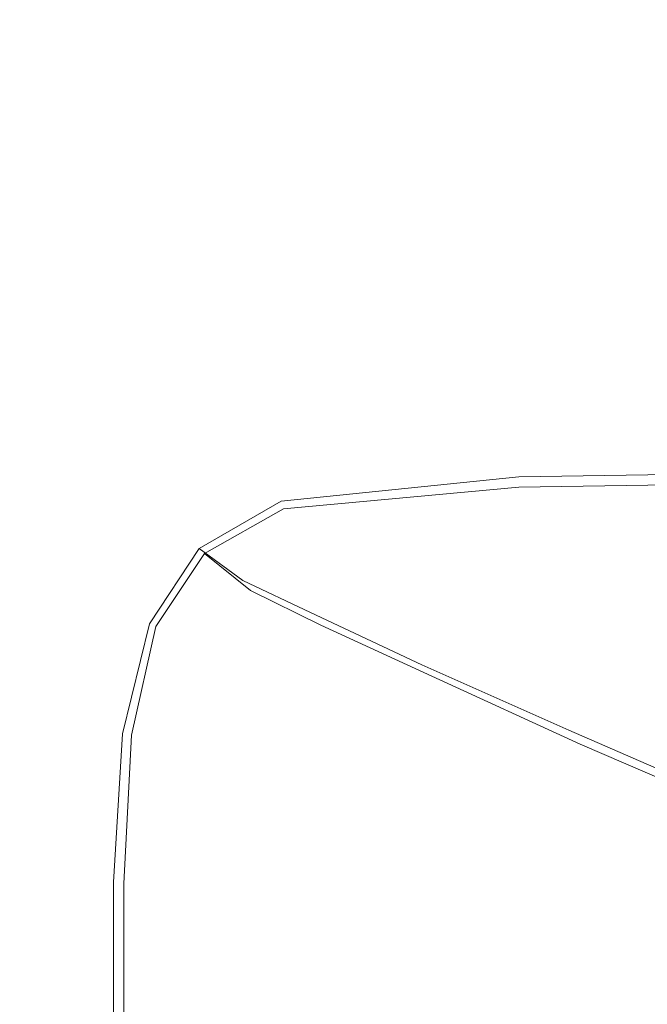
# Model space of a CAD drawing. Extents: x -803 to 803, y -375 to 375.
# Drawn here: x -766 to -717, y 248 to 325 of the extents above; entities that cross this region are included whole.
import ezdxf

# ---------------------------------------------------------------- set-up
doc = ezdxf.new("R2010")
doc.units = 0
doc.header["$LTSCALE"] = 500
doc.header["$MEASUREMENT"] = 0
doc.layers.add('EXC-WANNA', color=7, linetype='Continuous')

msp = doc.modelspace()

# ---------------------------------------------------------------- linework, layer by layer
at = {"layer": 'EXC-WANNA', "lineweight": 0}
for points, invisible_edges in [([(-741, 315.1, 210.7), (-707.9, 331.5, 210.7), (-749, 330.9, 210.7), (-741, 315.1, 210.7)], 15), ([(-707.9, 331.5, 208.4), (-741, 315.1, 208.4), (-749, 330.9, 208.4), (-707.9, 331.5, 208.4)], 15), ([(-707.9, 331.5, 210.7), (-741, 315.1, 210.7), (-700.3, 315.7, 210.7), (-707.9, 331.5, 210.7)], 15), ([(-741, 315.1, 208.4), (-707.9, 331.5, 208.4), (-700.3, 315.7, 208.4), (-741, 315.1, 208.4)], 15), ([(-759.6, 313.3, 210.7), (-749, 330.9, 210.7), (-767.8, 329, 210.7), (-759.6, 313.3, 210.7)], 15), ([(-749, 330.9, 208.4), (-759.6, 313.3, 208.4), (-767.8, 329, 208.4), (-749, 330.9, 208.4)], 15), ([(-749, 330.9, 210.7), (-759.6, 313.3, 210.7), (-741, 315.1, 210.7), (-749, 330.9, 210.7)], 15), ([(-759.6, 313.3, 208.4), (-749, 330.9, 208.4), (-741, 315.1, 208.4), (-759.6, 313.3, 208.4)], 15), ([(-767.8, 329, 210.7), (-765.9, 309.7, 210.7), (-759.6, 313.3, 210.7), (-767.8, 329, 210.7)], 15), ([(-765.9, 309.7, 208.4), (-767.8, 329, 208.4), (-759.6, 313.3, 208.4), (-765.9, 309.7, 208.4)], 15), ([(-734.2, 301.8, 210.6), (-700.3, 315.7, 210.7), (-741, 315.1, 210.7), (-734.2, 301.8, 210.6)], 15), ([(-700.3, 315.7, 208.4), (-734.2, 301.9, 208.3), (-741, 315.1, 208.4), (-700.3, 315.7, 208.4)], 15), ([(-700.3, 315.7, 210.7), (-734.2, 301.8, 210.6), (-693.9, 302.4, 210.6), (-700.3, 315.7, 210.7)], 15), ([(-734.2, 301.9, 208.3), (-700.3, 315.7, 208.4), (-693.9, 302.4, 208.3), (-734.2, 301.9, 208.3)], 15), ([(-752.7, 300.1, 210.6), (-741, 315.1, 210.7), (-759.6, 313.3, 210.7), (-752.7, 300.1, 210.6)], 15), ([(-741, 315.1, 208.4), (-752.7, 300.1, 208.3), (-759.6, 313.3, 208.4), (-741, 315.1, 208.4)], 15), ([(-741, 315.1, 210.7), (-752.7, 300.1, 210.6), (-734.2, 301.8, 210.6), (-741, 315.1, 210.7)], 15), ([(-752.7, 300.1, 208.3), (-741, 315.1, 208.4), (-734.2, 301.9, 208.3), (-752.7, 300.1, 208.3)], 15), ([(-759, 296.5, 210.6), (-759.6, 313.3, 210.7), (-765.9, 309.7, 210.7), (-759, 296.5, 210.6)], 15), ([(-759.6, 313.3, 208.4), (-759, 296.5, 208.3), (-765.9, 309.7, 208.4), (-759.6, 313.3, 208.4)], 15), ([(-759.6, 313.3, 210.7), (-759, 296.5, 210.6), (-752.7, 300.1, 210.6), (-759.6, 313.3, 210.7)], 15), ([(-759, 296.5, 208.3), (-759.6, 313.3, 208.4), (-752.7, 300.1, 208.3), (-759, 296.5, 208.3)], 15), ([(-769.7, 303.7, 210.7), (-759, 296.5, 210.6), (-765.9, 309.7, 210.7), (-769.7, 303.7, 210.7)], 15), ([(-759, 296.5, 208.3), (-769.7, 303.7, 208.4), (-765.9, 309.7, 208.4), (-759, 296.5, 208.3)], 15), ([(-771.6, 294.8, 210.7), (-762.8, 290.6, 210.6), (-769.7, 303.7, 210.7), (-771.6, 294.8, 210.7)], 15), ([(-762.8, 290.7, 208.3), (-771.6, 294.8, 208.4), (-769.7, 303.7, 208.4), (-762.8, 290.7, 208.3)], 15), ([(-759, 296.5, 210.6), (-769.7, 303.7, 210.7), (-762.8, 290.6, 210.6), (-759, 296.5, 210.6)], 15), ([(-769.7, 303.7, 208.4), (-759, 296.5, 208.3), (-762.8, 290.7, 208.3), (-769.7, 303.7, 208.4)], 15), ([(-729.9, 293.8, 208.2), (-752.7, 300.1, 208.3), (-734.2, 301.9, 208.3), (-729.9, 293.8, 208.2)], 15), ([(-734.2, 301.8, 210.6), (-689.8, 294.2, 210.4), (-693.9, 302.4, 210.6), (-734.2, 301.8, 210.6)], 15), ([(-689.8, 294.4, 208.1), (-734.2, 301.9, 208.3), (-693.9, 302.4, 208.3), (-689.8, 294.4, 208.1)], 15), ([(-734.2, 301.9, 208.3), (-689.8, 294.4, 208.1), (-729.9, 293.8, 208.2), (-734.2, 301.9, 208.3)], 15), ([(-752.7, 300.1, 210.6), (-729.9, 293.6, 210.4), (-734.2, 301.8, 210.6), (-752.7, 300.1, 210.6)], 15), ([(-689.8, 294.2, 210.4), (-734.2, 301.8, 210.6), (-729.9, 293.6, 210.4), (-689.8, 294.2, 210.4)], 15), ([(-759, 296.5, 210.6), (-748.3, 291.9, 210.4), (-752.7, 300.1, 210.6), (-759, 296.5, 210.6)], 15), ([(-748.3, 292, 208.2), (-759, 296.5, 208.3), (-752.7, 300.1, 208.3), (-748.3, 292, 208.2)], 15), ([(-729.9, 293.6, 210.4), (-752.7, 300.1, 210.6), (-748.3, 291.9, 210.4), (-729.9, 293.6, 210.4)], 15), ([(-752.7, 300.1, 208.3), (-729.9, 293.8, 208.2), (-748.3, 292, 208.2), (-752.7, 300.1, 208.3)], 15), ([(-762.8, 290.6, 210.6), (-754.6, 288.4, 210.4), (-759, 296.5, 210.6), (-762.8, 290.6, 210.6)], 15), ([(-754.7, 288.5, 208.2), (-762.8, 290.7, 208.3), (-759, 296.5, 208.3), (-754.7, 288.5, 208.2)], 15), ([(-748.3, 291.9, 210.4), (-759, 296.5, 210.6), (-754.6, 288.4, 210.4), (-748.3, 291.9, 210.4)], 15), ([(-759, 296.5, 208.3), (-748.3, 292, 208.2), (-754.7, 288.5, 208.2), (-759, 296.5, 208.3)], 15), ([(-772.3, 282.4, 210.7), (-764.7, 282, 210.6), (-771.6, 294.8, 210.7), (-772.3, 282.4, 210.7)], 15), ([(-764.7, 282, 208.3), (-772.3, 282.4, 208.4), (-771.6, 294.8, 208.4), (-764.7, 282, 208.3)], 15), ([(-762.8, 290.6, 210.6), (-771.6, 294.8, 210.7), (-764.7, 282, 210.6), (-762.8, 290.6, 210.6)], 15), ([(-771.6, 294.8, 208.4), (-762.8, 290.7, 208.3), (-764.7, 282, 208.3), (-771.6, 294.8, 208.4)], 15), ([(-686.4, 290.2, 207.5), (-729.9, 293.8, 208.2), (-689.8, 294.4, 208.1), (-686.4, 290.2, 207.5)], 15), ([(-729.9, 293.6, 210.4), (-686.4, 289.4, 209.7), (-689.8, 294.2, 210.4), (-729.9, 293.6, 210.4)], 15), ([(-726.6, 289.6, 207.5), (-748.3, 292, 208.2), (-729.9, 293.8, 208.2), (-726.6, 289.6, 207.5)], 15), ([(-748.3, 291.9, 210.4), (-726.6, 288.8, 209.7), (-729.9, 293.6, 210.4), (-748.3, 291.9, 210.4)], 15), ([(-729.9, 293.8, 208.2), (-686.4, 290.2, 207.5), (-726.6, 289.6, 207.5), (-729.9, 293.8, 208.2)], 15), ([(-686.4, 289.4, 209.7), (-729.9, 293.6, 210.4), (-726.6, 288.8, 209.7), (-686.4, 289.4, 209.7)], 15), ([(-745.2, 287.7, 207.5), (-754.7, 288.5, 208.2), (-748.3, 292, 208.2), (-745.2, 287.7, 207.5)], 15), ([(-754.6, 288.4, 210.4), (-745, 287.1, 209.7), (-748.3, 291.9, 210.4), (-754.6, 288.4, 210.4)], 15), ([(-748.3, 292, 208.2), (-726.6, 289.6, 207.5), (-745.2, 287.7, 207.5), (-748.3, 292, 208.2)], 13), ([(-726.6, 288.8, 209.7), (-748.3, 291.9, 210.4), (-745, 287.1, 209.7), (-726.6, 288.8, 209.7)], 11), ([(-758.5, 282.6, 208.2), (-764.7, 282, 208.3), (-762.8, 290.7, 208.3), (-758.5, 282.6, 208.2)], 15), ([(-764.7, 282, 210.6), (-758.3, 282.6, 210.4), (-762.8, 290.6, 210.6), (-764.7, 282, 210.6)], 15), ([(-762.8, 290.7, 208.3), (-754.7, 288.5, 208.2), (-758.5, 282.6, 208.2), (-762.8, 290.7, 208.3)], 15), ([(-754.6, 288.4, 210.4), (-762.8, 290.6, 210.6), (-758.3, 282.6, 210.4), (-754.6, 288.4, 210.4)], 15), ([(-722.9, 287.4, 206), (-745.2, 287.7, 207.5), (-726.6, 289.6, 207.5), (-722.9, 287.4, 206)], 15), ([(-682.3, 288, 206.1), (-726.6, 289.6, 207.5), (-686.4, 290.2, 207.5), (-682.3, 288, 206.1)], 13), ([(-726.6, 289.6, 207.5), (-682.3, 288, 206.1), (-722.9, 287.4, 206), (-726.6, 289.6, 207.5)], 15), ([(-745, 287.1, 209.7), (-722.8, 285.9, 207.8), (-726.6, 288.8, 209.7), (-745, 287.1, 209.7)], 15), ([(-726.6, 288.8, 209.7), (-682.3, 286.5, 207.8), (-686.4, 289.4, 209.7), (-726.6, 288.8, 209.7)], 11), ([(-682.3, 286.5, 207.8), (-726.6, 288.8, 209.7), (-722.8, 285.9, 207.8), (-682.3, 286.5, 207.8)], 15), ([(-751.6, 284, 207.5), (-758.5, 282.6, 208.2), (-754.7, 288.5, 208.2), (-751.6, 284, 207.5)], 15), ([(-758.3, 282.6, 210.4), (-751.2, 283.6, 209.7), (-754.6, 288.4, 210.4), (-758.3, 282.6, 210.4)], 15), ([(-754.7, 288.5, 208.2), (-745.2, 287.7, 207.5), (-751.6, 284, 207.5), (-754.7, 288.5, 208.2)], 13), ([(-745, 287.1, 209.7), (-754.6, 288.4, 210.4), (-751.2, 283.6, 209.7), (-745, 287.1, 209.7)], 11), ([(-675.8, 285.6, 202.9), (-722.9, 287.4, 206), (-682.3, 288, 206.1), (-675.8, 285.6, 202.9)], 15), ([(-741.6, 285.3, 205.9), (-751.6, 284, 207.5), (-745.2, 287.7, 207.5), (-741.6, 285.3, 205.9)], 15), ([(-745.2, 287.7, 207.5), (-722.9, 287.4, 206), (-741.6, 285.3, 205.9), (-745.2, 287.7, 207.5)], 15), ([(-717.2, 285, 202.8), (-741.6, 285.3, 205.9), (-722.9, 287.4, 206), (-717.2, 285, 202.8)], 15), ([(-722.9, 287.4, 206), (-675.8, 285.6, 202.9), (-717.2, 285, 202.8), (-722.9, 287.4, 206)], 15), ([(-751.2, 283.6, 209.7), (-741.3, 284.2, 207.8), (-745, 287.1, 209.7), (-751.2, 283.6, 209.7)], 15), ([(-722.8, 285.9, 207.8), (-745, 287.1, 209.7), (-741.3, 284.2, 207.8), (-722.8, 285.9, 207.8)], 15), ([(-722.8, 285.9, 207.8), (-675.8, 283.8, 204.3), (-682.3, 286.5, 207.8), (-722.8, 285.9, 207.8)], 15), ([(-741.3, 284.2, 207.8), (-717.1, 283.2, 204.3), (-722.8, 285.9, 207.8), (-741.3, 284.2, 207.8)], 15), ([(-675.8, 283.8, 204.3), (-722.8, 285.9, 207.8), (-717.1, 283.2, 204.3), (-675.8, 283.8, 204.3)], 15), ([(-751.6, 284, 207.5), (-741.6, 285.3, 205.9), (-748.2, 281.5, 205.8), (-751.6, 284, 207.5)], 15), ([(-736.3, 282.9, 202.6), (-748.2, 281.5, 205.8), (-741.6, 285.3, 205.9), (-736.3, 282.9, 202.6)], 15), ([(-741.6, 285.3, 205.9), (-717.2, 285, 202.8), (-736.3, 282.9, 202.6), (-741.6, 285.3, 205.9)], 15), ([(-717.2, 285, 202.8), (-727.6, 278.9, 196.9), (-736.3, 282.9, 202.6), (-717.2, 285, 202.8)], 15), ([(-727.6, 278.9, 196.9), (-717.2, 285, 202.8), (-708.1, 280.9, 197.2), (-727.6, 278.9, 196.9)], 15), ([(-675.8, 285.6, 202.9), (-708.1, 280.9, 197.2), (-717.2, 285, 202.8), (-675.8, 285.6, 202.9)], 15), ([(-741.3, 284.2, 207.8), (-751.2, 283.6, 209.7), (-747.6, 280.7, 207.8), (-741.3, 284.2, 207.8)], 15), ([(-747.6, 280.7, 207.8), (-735.8, 281.5, 204.3), (-741.3, 284.2, 207.8), (-747.6, 280.7, 207.8)], 15), ([(-717.1, 283.2, 204.3), (-741.3, 284.2, 207.8), (-735.8, 281.5, 204.3), (-717.1, 283.2, 204.3)], 15), ([(-758.5, 282.6, 208.2), (-751.6, 284, 207.5), (-755.5, 278.1, 207.5), (-758.5, 282.6, 208.2)], 15), ([(-751.2, 283.6, 209.7), (-758.3, 282.6, 210.4), (-755, 277.9, 209.7), (-751.2, 283.6, 209.7)], 15), ([(-748.2, 281.5, 205.8), (-755.5, 278.1, 207.5), (-751.6, 284, 207.5), (-748.2, 281.5, 205.8)], 9), ([(-755, 277.9, 209.7), (-747.6, 280.7, 207.8), (-751.2, 283.6, 209.7), (-755, 277.9, 209.7)], 9), ([(-708, 279.1, 198.6), (-675.8, 283.8, 204.3), (-717.1, 283.2, 204.3), (-708, 279.1, 198.6)], 15), ([(-758.3, 282.6, 210.4), (-764.7, 282, 210.6), (-760.2, 274, 210.4), (-758.3, 282.6, 210.4)], 15), ([(-764.7, 282, 208.3), (-758.5, 282.6, 208.2), (-760.5, 274.1, 208.2), (-764.7, 282, 208.3)], 15), ([(-755.5, 278.1, 207.5), (-760.5, 274.1, 208.2), (-758.5, 282.6, 208.2), (-755.5, 278.1, 207.5)], 15), ([(-760.2, 274, 210.4), (-755, 277.9, 209.7), (-758.3, 282.6, 210.4), (-760.2, 274, 210.4)], 15), ([(-748.2, 281.5, 205.8), (-736.3, 282.9, 202.6), (-742.9, 279, 202.4), (-748.2, 281.5, 205.8)], 15), ([(-736.3, 282.9, 202.6), (-734.2, 274.9, 196.7), (-742.9, 279, 202.4), (-736.3, 282.9, 202.6)], 13), ([(-734.2, 274.9, 196.7), (-736.3, 282.9, 202.6), (-727.6, 278.9, 196.9), (-734.2, 274.9, 196.7)], 15), ([(-727.2, 277.4, 198.6), (-717.1, 283.2, 204.3), (-735.8, 281.5, 204.3), (-727.2, 277.4, 198.6)], 15), ([(-717.1, 283.2, 204.3), (-727.2, 277.4, 198.6), (-708, 279.1, 198.6), (-717.1, 283.2, 204.3)], 15), ([(-772.3, 266.1, 210.7), (-765.3, 270, 210.6), (-772.3, 282.4, 210.7), (-772.3, 266.1, 210.7)], 15), ([(-764.7, 282, 210.6), (-772.3, 282.4, 210.7), (-765.3, 270, 210.6), (-764.7, 282, 210.6)], 15), ([(-765.4, 270, 208.3), (-772.3, 266.1, 208.4), (-772.3, 282.4, 208.4), (-765.4, 270, 208.3)], 15), ([(-772.3, 282.4, 208.4), (-764.7, 282, 208.3), (-765.4, 270, 208.3), (-772.3, 282.4, 208.4)], 15), ([(-760.5, 274.1, 208.2), (-765.4, 270, 208.3), (-764.7, 282, 208.3), (-760.5, 274.1, 208.2)], 15), ([(-765.3, 270, 210.6), (-760.2, 274, 210.4), (-764.7, 282, 210.6), (-765.3, 270, 210.6)], 15), ([(-755.5, 278.1, 207.5), (-748.2, 281.5, 205.8), (-752.2, 275.4, 205.8), (-755.5, 278.1, 207.5)], 15), ([(-742.9, 279, 202.4), (-752.2, 275.4, 205.8), (-748.2, 281.5, 205.8), (-742.9, 279, 202.4)], 11), ([(-735.8, 281.5, 204.3), (-747.6, 280.7, 207.8), (-742.1, 278, 204.3), (-735.8, 281.5, 204.3)], 15), ([(-733.4, 274, 198.6), (-735.8, 281.5, 204.3), (-742.1, 278, 204.3), (-733.4, 274, 198.6)], 11), ([(-735.8, 281.5, 204.3), (-733.4, 274, 198.6), (-727.2, 277.4, 198.6), (-735.8, 281.5, 204.3)], 15), ([(-747.6, 280.7, 207.8), (-755, 277.9, 209.7), (-751.3, 275, 207.8), (-747.6, 280.7, 207.8)], 15), ([(-751.3, 275, 207.8), (-742.1, 278, 204.3), (-747.6, 280.7, 207.8), (-751.3, 275, 207.8)], 13), ([(-708.1, 280.9, 197.2), (-716, 273.7, 188.7), (-727.6, 278.9, 196.9), (-708.1, 280.9, 197.2)], 15), ([(-752.2, 275.4, 205.8), (-742.9, 279, 202.4), (-746.9, 272.8, 202.3), (-752.2, 275.4, 205.8)], 15), ([(-734.2, 274.9, 196.7), (-746.9, 272.8, 202.3), (-742.9, 279, 202.4), (-734.2, 274.9, 196.7)], 15), ([(-727.6, 278.9, 196.9), (-722.7, 269.8, 188.4), (-734.2, 274.9, 196.7), (-727.6, 278.9, 196.9)], 13), ([(-722.7, 269.8, 188.4), (-727.6, 278.9, 196.9), (-716, 273.7, 188.7), (-722.7, 269.8, 188.4)], 15), ([(-715.6, 272.1, 190.3), (-708, 279.1, 198.6), (-727.2, 277.4, 198.6), (-715.6, 272.1, 190.3)], 15), ([(-760.5, 274.1, 208.2), (-755.5, 278.1, 207.5), (-757.6, 269.5, 207.5), (-760.5, 274.1, 208.2)], 15), ([(-752.2, 275.4, 205.8), (-757.6, 269.5, 207.5), (-755.5, 278.1, 207.5), (-752.2, 275.4, 205.8)], 13), ([(-742.1, 278, 204.3), (-751.3, 275, 207.8), (-745.8, 272.3, 204.3), (-742.1, 278, 204.3)], 15), ([(-745.8, 272.3, 204.3), (-733.4, 274, 198.6), (-742.1, 278, 204.3), (-745.8, 272.3, 204.3)], 15), ([(-755, 277.9, 209.7), (-760.2, 274, 210.4), (-756.9, 269.4, 209.7), (-755, 277.9, 209.7)], 15), ([(-756.9, 269.4, 209.7), (-751.3, 275, 207.8), (-755, 277.9, 209.7), (-756.9, 269.4, 209.7)], 11), ([(-721.8, 268.7, 190.3), (-727.2, 277.4, 198.6), (-733.4, 274, 198.6), (-721.8, 268.7, 190.3)], 11), ([(-727.2, 277.4, 198.6), (-721.8, 268.7, 190.3), (-715.6, 272.1, 190.3), (-727.2, 277.4, 198.6)], 15), ([(-757.6, 269.5, 207.5), (-752.2, 275.4, 205.8), (-754.3, 266.7, 205.8), (-757.6, 269.5, 207.5)], 15), ([(-751.3, 275, 207.8), (-756.9, 269.4, 209.7), (-753.2, 266.6, 207.8), (-751.3, 275, 207.8)], 15), ([(-746.9, 272.8, 202.3), (-754.3, 266.7, 205.8), (-752.2, 275.4, 205.8), (-746.9, 272.8, 202.3)], 15), ([(-753.2, 266.6, 207.8), (-745.8, 272.3, 204.3), (-751.3, 275, 207.8), (-753.2, 266.6, 207.8)], 15), ([(-746.9, 272.8, 202.3), (-734.2, 274.9, 196.7), (-738.2, 268.8, 196.7), (-746.9, 272.8, 202.3)], 15), ([(-722.7, 269.8, 188.4), (-738.2, 268.8, 196.7), (-734.2, 274.9, 196.7), (-722.7, 269.8, 188.4)], 15), ([(-765.4, 270, 208.3), (-760.5, 274.1, 208.2), (-761.1, 262.3, 208.2), (-765.4, 270, 208.3)], 15), ([(-760.2, 274, 210.4), (-765.3, 270, 210.6), (-760.9, 262.3, 210.4), (-760.2, 274, 210.4)], 15), ([(-757.6, 269.5, 207.5), (-761.1, 262.3, 208.2), (-760.5, 274.1, 208.2), (-757.6, 269.5, 207.5)], 15), ([(-760.9, 262.3, 210.4), (-756.9, 269.4, 209.7), (-760.2, 274, 210.4), (-760.9, 262.3, 210.4)], 15), ([(-733.4, 274, 198.6), (-745.8, 272.3, 204.3), (-737.1, 268.3, 198.6), (-733.4, 274, 198.6)], 15), ([(-737.1, 268.3, 198.6), (-721.8, 268.7, 190.3), (-733.4, 274, 198.6), (-737.1, 268.3, 198.6)], 15), ([(-716, 273.7, 188.7), (-708.5, 263.6, 177.1), (-722.7, 269.8, 188.4), (-716, 273.7, 188.7)], 13), ([(-754.3, 266.7, 205.8), (-746.9, 272.8, 202.3), (-748.9, 264.1, 202.3), (-754.3, 266.7, 205.8)], 15), ([(-738.2, 268.8, 196.7), (-748.9, 264.1, 202.3), (-746.9, 272.8, 202.3), (-738.2, 268.8, 196.7)], 15), ([(-745.8, 272.3, 204.3), (-753.2, 266.6, 207.8), (-747.7, 263.9, 204.3), (-745.8, 272.3, 204.3)], 15), ([(-747.7, 263.9, 204.3), (-737.1, 268.3, 198.6), (-745.8, 272.3, 204.3), (-747.7, 263.9, 204.3)], 15), ([(-707.5, 262.5, 178.8), (-715.6, 272.1, 190.3), (-721.8, 268.7, 190.3), (-707.5, 262.5, 178.8)], 11), ([(-765.3, 270, 210.6), (-772.3, 266.1, 210.7), (-765.3, 254.4, 210.6), (-765.3, 270, 210.6)], 15), ([(-772.3, 266.1, 208.4), (-765.4, 270, 208.3), (-765.4, 254.4, 208.3), (-772.3, 266.1, 208.4)], 15), ([(-761.1, 262.3, 208.2), (-765.4, 254.4, 208.3), (-765.4, 270, 208.3), (-761.1, 262.3, 208.2)], 15), ([(-765.3, 254.4, 210.6), (-760.9, 262.3, 210.4), (-765.3, 270, 210.6), (-765.3, 254.4, 210.6)], 15), ([(-761.1, 262.3, 208.2), (-757.6, 269.5, 207.5), (-758.3, 257.9, 207.5), (-761.1, 262.3, 208.2)], 13), ([(-754.3, 266.7, 205.8), (-758.3, 257.9, 207.5), (-757.6, 269.5, 207.5), (-754.3, 266.7, 205.8)], 15), ([(-738.2, 268.8, 196.7), (-722.7, 269.8, 188.4), (-726.7, 263.6, 188.4), (-738.2, 268.8, 196.7)], 15), ([(-708.5, 263.6, 177.1), (-726.7, 263.6, 188.4), (-722.7, 269.8, 188.4), (-708.5, 263.6, 177.1)], 15), ([(-756.9, 269.4, 209.7), (-760.9, 262.3, 210.4), (-757.5, 257.8, 209.7), (-756.9, 269.4, 209.7)], 11), ([(-757.5, 257.8, 209.7), (-753.2, 266.6, 207.8), (-756.9, 269.4, 209.7), (-757.5, 257.8, 209.7)], 15), ([(-748.9, 264.1, 202.3), (-738.2, 268.8, 196.7), (-740.2, 260.1, 196.7), (-748.9, 264.1, 202.3)], 15), ([(-726.7, 263.6, 188.4), (-740.2, 260.1, 196.7), (-738.2, 268.8, 196.7), (-726.7, 263.6, 188.4)], 15), ([(-737.1, 268.3, 198.6), (-747.7, 263.9, 204.3), (-739, 260, 198.6), (-737.1, 268.3, 198.6)], 15), ([(-739, 260, 198.6), (-725.5, 263.1, 190.3), (-737.1, 268.3, 198.6), (-739, 260, 198.6)], 15), ([(-721.8, 268.7, 190.3), (-737.1, 268.3, 198.6), (-725.5, 263.1, 190.3), (-721.8, 268.7, 190.3)], 15), ([(-725.5, 263.1, 190.3), (-707.5, 262.5, 178.8), (-721.8, 268.7, 190.3), (-725.5, 263.1, 190.3)], 15), ([(-758.3, 257.9, 207.5), (-754.3, 266.7, 205.8), (-754.9, 255.1, 205.8), (-758.3, 257.9, 207.5)], 15), ([(-753.2, 266.6, 207.8), (-757.5, 257.8, 209.7), (-753.8, 255.1, 207.8), (-753.2, 266.6, 207.8)], 15), ([(-748.9, 264.1, 202.3), (-754.9, 255.1, 205.8), (-754.3, 266.7, 205.8), (-748.9, 264.1, 202.3)], 15), ([(-753.8, 255.1, 207.8), (-747.7, 263.9, 204.3), (-753.2, 266.6, 207.8), (-753.8, 255.1, 207.8)], 15), ([(-765.4, 234.5, 210.6), (-772.3, 266.1, 210.7), (-772.3, 245.4, 210.7), (-765.4, 234.5, 210.6)], 15), ([(-772.3, 266.1, 210.7), (-765.4, 234.5, 210.6), (-765.3, 254.4, 210.6), (-772.3, 266.1, 210.7)], 15), ([(-772.3, 266.1, 208.4), (-765.4, 234.5, 208.3), (-772.3, 245.4, 208.4), (-772.3, 266.1, 208.4)], 15), ([(-765.4, 234.5, 208.3), (-772.3, 266.1, 208.4), (-765.4, 254.4, 208.3), (-765.4, 234.5, 208.3)], 15), ([(-754.9, 255.1, 205.8), (-748.9, 264.1, 202.3), (-749.6, 252.6, 202.4), (-754.9, 255.1, 205.8)], 15), ([(-747.7, 263.9, 204.3), (-753.8, 255.1, 207.8), (-748.3, 252.5, 204.3), (-747.7, 263.9, 204.3)], 15), ([(-740.2, 260.1, 196.7), (-749.6, 252.6, 202.4), (-748.9, 264.1, 202.3), (-740.2, 260.1, 196.7)], 15), ([(-748.3, 252.5, 204.3), (-739, 260, 198.6), (-747.7, 263.9, 204.3), (-748.3, 252.5, 204.3)], 15), ([(-740.2, 260.1, 196.7), (-726.7, 263.6, 188.4), (-728.6, 255, 188.4), (-740.2, 260.1, 196.7)], 15), ([(-712.5, 257.4, 177), (-728.6, 255, 188.4), (-726.7, 263.6, 188.4), (-712.5, 257.4, 177)], 15), ([(-726.7, 263.6, 188.4), (-708.5, 263.6, 177.1), (-712.5, 257.4, 177), (-726.7, 263.6, 188.4)], 15), ([(-725.5, 263.1, 190.3), (-739, 260, 198.6), (-727.3, 254.8, 190.3), (-725.5, 263.1, 190.3)], 15), ([(-727.3, 254.8, 190.3), (-711.2, 256.9, 178.8), (-725.5, 263.1, 190.3), (-727.3, 254.8, 190.3)], 15), ([(-707.5, 262.5, 178.8), (-725.5, 263.1, 190.3), (-711.2, 256.9, 178.8), (-707.5, 262.5, 178.8)], 15), ([(-765.4, 254.4, 208.3), (-761.1, 262.3, 208.2), (-761.2, 247.1, 208.2), (-765.4, 254.4, 208.3)], 15), ([(-760.9, 262.3, 210.4), (-765.3, 254.4, 210.6), (-760.9, 247.1, 210.4), (-760.9, 262.3, 210.4)], 15), ([(-758.3, 257.9, 207.5), (-761.2, 247.1, 208.2), (-761.1, 262.3, 208.2), (-758.3, 257.9, 207.5)], 15), ([(-760.9, 247.1, 210.4), (-757.5, 257.8, 209.7), (-760.9, 262.3, 210.4), (-760.9, 247.1, 210.4)], 15), ([(-749.6, 252.6, 202.4), (-740.2, 260.1, 196.7), (-740.9, 248.7, 196.7), (-749.6, 252.6, 202.4)], 15), ([(-739, 260, 198.6), (-748.3, 252.5, 204.3), (-739.6, 248.7, 198.6), (-739, 260, 198.6)], 15), ([(-728.6, 255, 188.4), (-740.9, 248.7, 196.7), (-740.2, 260.1, 196.7), (-728.6, 255, 188.4)], 15), ([(-739.6, 248.7, 198.6), (-727.3, 254.8, 190.3), (-739, 260, 198.6), (-739.6, 248.7, 198.6)], 15), ([(-761.2, 247.1, 208.2), (-758.3, 257.9, 207.5), (-758.3, 242.8, 207.5), (-761.2, 247.1, 208.2)], 13), ([(-757.5, 257.8, 209.7), (-760.9, 247.1, 210.4), (-757.5, 242.8, 209.7), (-757.5, 257.8, 209.7)], 11), ([(-754.9, 255.1, 205.8), (-758.3, 242.8, 207.5), (-758.3, 257.9, 207.5), (-754.9, 255.1, 205.8)], 15), ([(-757.5, 242.8, 209.7), (-753.8, 255.1, 207.8), (-757.5, 257.8, 209.7), (-757.5, 242.8, 209.7)], 15), ([(-728.6, 255, 188.4), (-712.5, 257.4, 177), (-714.5, 248.9, 177), (-728.6, 255, 188.4)], 15), ([(-711.2, 256.9, 178.8), (-727.3, 254.8, 190.3), (-713.1, 248.8, 178.8), (-711.2, 256.9, 178.8)], 15), ([(-758.3, 242.8, 207.5), (-754.9, 255.1, 205.8), (-755, 240.2, 205.8), (-758.3, 242.8, 207.5)], 15), ([(-753.8, 255.1, 207.8), (-757.5, 242.8, 209.7), (-753.8, 240.2, 207.8), (-753.8, 255.1, 207.8)], 15), ([(-749.6, 252.6, 202.4), (-755, 240.2, 205.8), (-754.9, 255.1, 205.8), (-749.6, 252.6, 202.4)], 15), ([(-753.8, 240.2, 207.8), (-748.3, 252.5, 204.3), (-753.8, 255.1, 207.8), (-753.8, 240.2, 207.8)], 15), ([(-740.9, 248.7, 196.7), (-728.6, 255, 188.4), (-729.3, 243.7, 188.4), (-740.9, 248.7, 196.7)], 15), ([(-714.5, 248.9, 177), (-729.3, 243.7, 188.4), (-728.6, 255, 188.4), (-714.5, 248.9, 177)], 15), ([(-765.4, 234.5, 210.6), (-760.9, 247.1, 210.4), (-765.3, 254.4, 210.6), (-765.4, 234.5, 210.6)], 15), ([(-761.2, 247.1, 208.2), (-765.4, 234.5, 208.3), (-765.4, 254.4, 208.3), (-761.2, 247.1, 208.2)], 15), ([(-727.3, 254.8, 190.3), (-739.6, 248.7, 198.6), (-727.9, 243.7, 190.3), (-727.3, 254.8, 190.3)], 15), ([(-727.9, 243.7, 190.3), (-713.1, 248.8, 178.8), (-727.3, 254.8, 190.3), (-727.9, 243.7, 190.3)], 15), ([(-755, 240.2, 205.8), (-749.6, 252.6, 202.4), (-749.6, 237.7, 202.4), (-755, 240.2, 205.8)], 15), ([(-740.9, 248.7, 196.7), (-749.6, 237.7, 202.4), (-749.6, 252.6, 202.4), (-740.9, 248.7, 196.7)], 15), ([(-748.3, 252.5, 204.3), (-753.8, 240.2, 207.8), (-748.3, 237.7, 204.3), (-748.3, 252.5, 204.3)], 15), ([(-748.3, 237.7, 204.3), (-739.6, 248.7, 198.6), (-748.3, 252.5, 204.3), (-748.3, 237.7, 204.3)], 15), ([(-729.3, 243.7, 188.4), (-714.5, 248.9, 177), (-715.2, 237.8, 177.1), (-729.3, 243.7, 188.4)], 15), ([(-713.1, 248.8, 178.8), (-727.9, 243.7, 190.3), (-713.7, 237.8, 178.8), (-713.1, 248.8, 178.8)], 15), ([(-749.6, 237.7, 202.4), (-740.9, 248.7, 196.7), (-740.9, 234.1, 196.7), (-749.6, 237.7, 202.4)], 15), ([(-739.6, 248.7, 198.6), (-748.3, 237.7, 204.3), (-739.6, 234.1, 198.6), (-739.6, 248.7, 198.6)], 15), ([(-729.3, 243.7, 188.4), (-740.9, 234.1, 196.7), (-740.9, 248.7, 196.7), (-729.3, 243.7, 188.4)], 15), ([(-739.6, 234.1, 198.6), (-727.9, 243.7, 190.3), (-739.6, 248.7, 198.6), (-739.6, 234.1, 198.6)], 15)]:
    msp.add_3dface(points, dxfattribs=dict(at, invisible_edges=invisible_edges))

doc.saveas('drawing.dxf')
